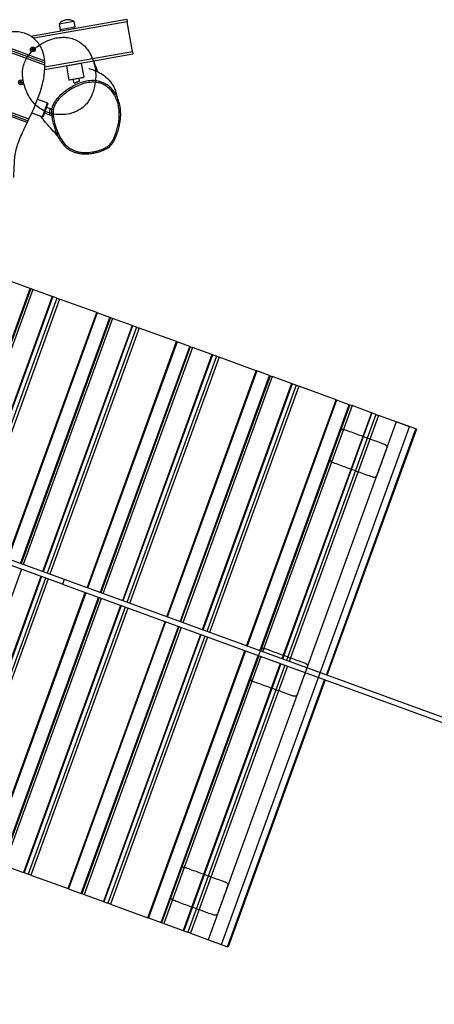
# Model space of a CAD drawing. Units: millimetres. Extents: x -15676 to 16443, y -7971 to 5917.
# Drawn here: x -2497 to -1668, y 34 to 1999 of the extents above; entities that cross this region are included whole.
import ezdxf

# ---------------------------------------------------------------- set-up
doc = ezdxf.new("R2010")
doc.units = ezdxf.units.MM
doc.header["$LTSCALE"] = 150
doc.layers.add('MV', color=4, linetype='Continuous')
doc.layers.add('SW_Toestellen', color=2, linetype='Continuous')

msp = doc.modelspace()

# ---------------------------------------------------------------- linework, layer by layer
at = {"layer": 'MV'}
msp.add_lwpolyline([(-1744.1, 1196.6), (-2120.3, 162.9), (-2093.7, 153.3), (-1717.5, 1186.9)], close=True, dxfattribs=at)
msp.add_open_spline([(-2381.5, 1817.4), (-2378.6, 1818.8), (-2375.9, 1820.4), (-2366.7, 1826.9), (-2362.1, 1832.1), (-2358.6, 1837.6), (-2354.7, 1843.7), (-2352.1, 1850.1), (-2348.1, 1861.8), (-2345.9, 1870.6), (-2344.4, 1892.6), (-2345.8, 1903.4), (-2351.1, 1921.8), (-2354.9, 1930.3), (-2364.8, 1944.2), (-2370.2, 1949.7), (-2383, 1958.4), (-2390.1, 1961.4), (-2406.4, 1964.6), (-2415.3, 1964.4), (-2435.4, 1960.5), (-2446.6, 1955.7), (-2464.9, 1943.6), (-2472.9, 1936.5), (-2485.3, 1919.8), (-2488, 1912.3), (-2491.1, 1900.5), (-2491.9, 1892.5), (-2489.4, 1872.8), (-2486.4, 1861.5), (-2477.2, 1843), (-2472.2, 1835.7), (-2462.3, 1826.3), (-2458.7, 1823.5), (-2446.7, 1815.9), (-2437.5, 1812.4), (-2418, 1809.1), (-2407.7, 1809.3), (-2392.2, 1812.9), (-2386.7, 1814.8), (-2381.5, 1817.4)], degree=3, knots=[-2.704427, -2.704427, -2.704427, -2.704427, -1.947283, -1.947283, 0, 0, 0, 2.148764, 2.148764, 5.058787, 5.058787, 8.261108, 8.261108, 11.208017, 11.208017, 13.607706, 13.607706, 15.953578, 15.953578, 18.558882, 18.558882, 21.903647, 21.903647, 24.763613, 24.763613, 27.644454, 27.644454, 31.092766, 31.092766, 34.306478, 34.306478, 36.717188, 36.717188, 37.908958, 37.908958, 40.377308, 40.377308, 42.885928, 42.885928, 44.280293, 44.280293, 44.280293, 44.280293], dxfattribs=at)
for points, weights, knots in [([(-1855.9, 1178.8), (-1866.2, 1150.6), (-1876.4, 1122.4), (-1878.1, 1117.7), (-1871.5, 1115.3), (-1831.6, 1100.8), (-1791.8, 1086.3), (-1789, 1085.3), (-1786.6, 1085.9), (-1784.1, 1086.6), (-1783.4, 1088.5), (-1773.2, 1116.7), (-1762.9, 1144.9), (-1761.2, 1149.6), (-1767.8, 1152), (-1807.7, 1166.5), (-1847.6, 1181.1), (-1850.3, 1182.1), (-1852.8, 1181.4), (-1855.2, 1180.7), (-1855.9, 1178.8)], [1, 1, 1, 0.707106781187, 1, 1, 1, 0.923879532511, 1, 0.923879532511, 1, 1, 1, 0.707106781187, 1, 1, 1, 0.923879532511, 1, 0.923879532511, 1], [0, 0, 0, 1, 1, 2.570796, 2.570796, 3.570796, 3.570796, 4.356194, 4.356194, 5.141593, 5.141593, 6.141593, 6.141593, 7.712389, 7.712389, 8.712389, 8.712389, 9.497787, 9.497787, 10.283185, 10.283185, 10.283185]), ([(-2035.5, 685.4), (-2037.2, 680.7), (-2030.5, 678.3), (-1990.7, 663.8), (-1950.8, 649.3), (-1948.1, 648.3), (-1945.6, 649), (-1943.2, 649.6), (-1942.5, 651.6), (-1932.2, 679.8), (-1921.9, 708), (-1920.2, 712.7), (-1926.9, 715.1), (-1966.7, 729.6), (-2006.6, 744.1), (-2009.4, 745.1), (-2011.8, 744.4), (-2014.2, 743.8), (-2015, 741.8), (-2025.2, 713.6), (-2035.5, 685.4)], [1, 0.707106781187, 1, 1, 1, 0.923879532511, 1, 0.923879532511, 1, 1, 1, 0.707106781187, 1, 1, 1, 0.923879532511, 1, 0.923879532511, 1, 1, 1], [0, 0, 0, 1.570796, 1.570796, 2.570796, 2.570796, 3.356194, 3.356194, 4.141593, 4.141593, 5.141593, 5.141593, 6.712389, 6.712389, 7.712389, 7.712389, 8.497787, 8.497787, 9.283185, 9.283185, 10.283185, 10.283185, 10.283185]), ([(-2194.5, 248.5), (-2196.2, 243.8), (-2189.6, 241.4), (-2149.7, 226.9), (-2109.8, 212.3), (-2107.1, 211.3), (-2104.6, 212), (-2102.2, 212.7), (-2101.5, 214.6), (-2091.2, 242.8), (-2081, 271), (-2079.3, 275.7), (-2085.9, 278.1), (-2125.8, 292.6), (-2165.6, 307.1), (-2168.4, 308.1), (-2170.8, 307.5), (-2173.3, 306.8), (-2174, 304.9), (-2184.3, 276.7), (-2194.5, 248.5)], [1, 0.707106781187, 1, 1, 1, 0.923879532511, 1, 0.923879532511, 1, 1, 1, 0.707106781187, 1, 1, 1, 0.923879532511, 1, 0.923879532511, 1, 1, 1], [0, 0, 0, 1.570796, 1.570796, 2.570796, 2.570796, 3.356194, 3.356194, 4.141593, 4.141593, 5.141593, 5.141593, 6.712389, 6.712389, 7.712389, 7.712389, 8.497787, 8.497787, 9.283185, 9.283185, 10.283185, 10.283185, 10.283185])]:
    msp.add_rational_spline(points, weights, degree=2, knots=knots, dxfattribs=at)
at = {"layer": 'SW_Toestellen'}
for p, q in [((-2474.6, 1966.2), (-2282.9, 2000)), ((-2282.1, 1995), (-2468.9, 1962.1)), ((-2418.4, 1990.8), (-2388.8, 1996)), ((-2418.4, 1990.8), (-2416.4, 1979.5)), ((-2388.8, 1996), (-2386.9, 1984.7)), ((-2282.9, 2000), (-2282.1, 1995)), ((-2271.6, 1936), (-2282.1, 1995)), ((-2416.4, 1979.5), (-2386.9, 1984.7)), ((-2413.9, 1976.9), (-2416.4, 1979.5)), ((-2388.3, 1981.4), (-2386.9, 1984.7)), ((-2446.5, 1908.5), (-2587.6, 1959.9)), ((-2580.6, 1961.6), (-2446.6, 1912.8)), ((-2580.6, 1961.6), (-2446.6, 1912.8)), ((-2573.7, 1963.3), (-2447, 1917.2)), ((-2831.3, 1929.4), (-2478.5, 1801)), ((-2446.6, 1900), (-2270.8, 1931)), ((-2446.5, 1905.1), (-2271.6, 1936)), ((-2271.6, 1936), (-2270.8, 1931)), ((-2374, 1911.8), (-2403.5, 1906.6)), ((-2402.7, 1907.8), (-2403.5, 1906.6)), ((-2403.5, 1906.6), (-2398.7, 1879)), ((-2375.2, 1912.6), (-2374, 1911.8)), ((-2374, 1911.8), (-2369.1, 1884.2)), ((-2398.7, 1879), (-2369.1, 1884.2)), ((-2397.5, 1878.2), (-2398.7, 1879)), ((-2370, 1883.1), (-2397.5, 1878.2)), ((-2388.5, 1872.9), (-2389.6, 1879.6)), ((-2377.1, 1877.4), (-2377.8, 1881.7)), ((-2370, 1883.1), (-2369.1, 1884.2)), ((-2461.1, 1840.7), (-2441.3, 1833.5)), ((-2451.6, 1805.3), (-2441.3, 1833.5)), ((-2440.7, 1832.2), (-2450.3, 1805.9)), ((-2440.7, 1832.2), (-2441.3, 1833.5)), ((-2514, 1809.7), (-2480.3, 1797.4)), ((-2514, 1809.7), (-2480.3, 1797.4)), ((-2472.9, 1813), (-2451.6, 1805.3)), ((-2447.5, 1813.4), (-2433.1, 1808.2)), ((-2443.4, 1824.7), (-2432.9, 1820.8)), ((-2482, 1793.8), (-2514.7, 1805.7)), ((-2450.3, 1805.9), (-2451.6, 1805.3)), ((-2475.9, 1463), (-2550.4, 1490.1)), ((-2654.8, 971.6), (-2475.9, 1463)), ((-2474.8, 1462.6), (-2653.7, 971.2)), ((-2470.6, 1461), (-2649.5, 969.7)), ((-2475.9, 1463), (-2474.8, 1462.6)), ((-2474.8, 1462.6), (-2470.6, 1461)), ((-2431.9, 1446.9), (-2470.6, 1461)), ((-2431.9, 1446.9), (-2610.7, 955.5)), ((-2430.8, 1446.5), (-2609.6, 955.1)), ((-2422.8, 1443.6), (-2601.6, 952.2)), ((-2417.5, 1441.7), (-2596.3, 950.3)), ((-2431.9, 1446.9), (-2430.8, 1446.5)), ((-2422.8, 1443.6), (-2430.8, 1446.5)), ((-2422.8, 1443.6), (-2417.5, 1441.7)), ((-2343.1, 1414.6), (-2417.5, 1441.7)), ((-2521.9, 923.2), (-2343.1, 1414.6)), ((-2342, 1414.2), (-2520.8, 922.8)), ((-2495.3, 913.5), (-2316.5, 1404.9)), ((-2315.4, 1404.5), (-2494.2, 913.1)), ((-2311.2, 1403), (-2490, 911.6)), ((-2343.1, 1414.6), (-2342, 1414.2)), ((-2316.5, 1404.9), (-2342, 1414.2)), ((-2316.5, 1404.9), (-2315.4, 1404.5)), ((-2315.4, 1404.5), (-2311.2, 1403)), ((-2272.4, 1388.9), (-2311.2, 1403)), ((-2272.4, 1388.9), (-2451.2, 897.5)), ((-2271.3, 1388.5), (-2450.1, 897.1)), ((-2263.3, 1385.6), (-2442.2, 894.2)), ((-2258, 1383.7), (-2436.9, 892.3)), ((-2272.4, 1388.9), (-2271.3, 1388.5)), ((-2263.3, 1385.6), (-2271.3, 1388.5)), ((-2263.3, 1385.6), (-2258, 1383.7)), ((-2183.6, 1356.6), (-2258, 1383.7)), ((-2362.4, 865.2), (-2183.6, 1356.6)), ((-2182.5, 1356.2), (-2361.3, 864.8)), ((-2183.6, 1356.6), (-2182.5, 1356.2)), ((-2157, 1346.9), (-2182.5, 1356.2)), ((-2335.9, 855.5), (-2157, 1346.9)), ((-2155.9, 1346.5), (-2334.8, 855.1)), ((-2151.7, 1345), (-2330.5, 853.6)), ((-2157, 1346.9), (-2155.9, 1346.5)), ((-2155.9, 1346.5), (-2151.7, 1345)), ((-2112.9, 1330.8), (-2151.7, 1345)), ((-2112.9, 1330.8), (-2291.8, 839.5)), ((-2111.8, 1330.4), (-2290.7, 839.1)), ((-2103.8, 1327.5), (-2282.7, 836.2)), ((-2098.5, 1325.6), (-2277.4, 834.2)), ((-2112.9, 1330.8), (-2111.8, 1330.4)), ((-2103.8, 1327.5), (-2111.8, 1330.4)), ((-2103.8, 1327.5), (-2098.5, 1325.6)), ((-2024.1, 1298.5), (-2098.5, 1325.6)), ((-2203, 807.1), (-2024.1, 1298.5)), ((-2023, 1298.1), (-2201.9, 806.7)), ((-2024.1, 1298.5), (-2023, 1298.1)), ((-1997.5, 1288.9), (-2023, 1298.1)), ((-2411.1, 872.3), (-3526.3, 1278.2)), ((-2407.7, 881.7), (-3522.9, 1287.6)), ((-2176.4, 797.5), (-1997.5, 1288.9)), ((-1996.4, 1288.5), (-2175.3, 797.1)), ((-1992.2, 1286.9), (-2171.1, 795.5)), ((-1997.5, 1288.9), (-1996.4, 1288.5)), ((-1996.4, 1288.5), (-1992.2, 1286.9)), ((-1953.5, 1272.8), (-1992.2, 1286.9)), ((-1953.5, 1272.8), (-2132.3, 781.4)), ((-1952.3, 1272.4), (-2131.2, 781)), ((-1944.4, 1269.5), (-2123.2, 778.1)), ((-1939.1, 1267.6), (-2117.9, 776.2)), ((-1953.5, 1272.8), (-1952.3, 1272.4)), ((-1944.4, 1269.5), (-1952.3, 1272.4)), ((-1944.4, 1269.5), (-1939.1, 1267.6)), ((-1864.6, 1240.5), (-1939.1, 1267.6)), ((-2043.5, 749.1), (-1864.6, 1240.5)), ((-1863.5, 1240.1), (-2042.4, 748.7)), ((-1864.6, 1240.5), (-1863.5, 1240.1)), ((-1838.1, 1230.8), (-1863.5, 1240.1)), ((-2016.9, 739.4), (-1838.1, 1230.8)), ((-1837, 1230.4), (-2015.8, 739)), ((-1832.7, 1228.9), (-2011.6, 737.5)), ((-1838.1, 1230.8), (-1837, 1230.4)), ((-1837, 1230.4), (-1832.7, 1228.9)), ((-1794, 1214.8), (-1832.7, 1228.9)), ((-1794, 1214.8), (-1972.8, 723.4)), ((-1792.9, 1214.4), (-1971.7, 723)), ((-1784.9, 1211.5), (-1963.8, 720.1)), ((-1779.6, 1209.5), (-1958.4, 718.1)), ((-1794, 1214.8), (-1792.9, 1214.4)), ((-1784.9, 1211.5), (-1792.9, 1214.4)), ((-1784.9, 1211.5), (-1779.6, 1209.5)), ((-1705.2, 1182.4), (-1779.6, 1209.5)), ((-1884, 691), (-1705.2, 1182.4)), ((-1704.1, 1182), (-1882.9, 690.6)), ((-1705.2, 1182.4), (-1704.1, 1182)), ((-2493.4, 902.2), (-2687.4, 369.3)), ((-2454.7, 888.1), (-2648.6, 355.2)), ((-2453.6, 887.7), (-2647.5, 354.8)), ((-2445.6, 884.8), (-2639.5, 351.9)), ((-2440.3, 882.9), (-2634.2, 350)), ((-2411.1, 872.3), (-108.1, 34)), ((-104.6, 43.4), (-2407.7, 881.7)), ((-2559.8, 322.9), (-2365.9, 855.8)), ((-2364.8, 855.4), (-2558.7, 322.5)), ((-2533.2, 313.2), (-2339.3, 846.1)), ((-2338.2, 845.7), (-2532.1, 312.8)), ((-2334, 844.2), (-2527.9, 311.3)), ((-2295.2, 830.1), (-2489.1, 297.2)), ((-2294.1, 829.7), (-2488, 296.8)), ((-2286.1, 826.8), (-2480.1, 293.9)), ((-2280.8, 824.8), (-2474.8, 292)), ((-2400.3, 264.9), (-2206.4, 797.7)), ((-2205.3, 797.3), (-2399.2, 264.5)), ((-2373.8, 255.2), (-2179.8, 788.1)), ((-2178.7, 787.7), (-2372.7, 254.8)), ((-2174.5, 786.1), (-2368.4, 253.3)), ((-2135.7, 772), (-2329.7, 239.1)), ((-2134.6, 771.6), (-2328.6, 238.7)), ((-2126.6, 768.7), (-2320.6, 235.8)), ((-2121.3, 766.8), (-2315.3, 233.9)), ((-2240.9, 206.8), (-2046.9, 739.7)), ((-2045.8, 739.3), (-2239.8, 206.4)), ((-2214.3, 197.1), (-2020.3, 730)), ((-2019.2, 729.6), (-2213.2, 196.7)), ((-2015, 728.1), (-2209, 195.2)), ((-1976.3, 714), (-2170.2, 181.1)), ((-1975.2, 713.6), (-2169.1, 180.7)), ((-1967.2, 710.7), (-2161.1, 177.8)), ((-1961.9, 708.7), (-2155.8, 175.9)), ((-2081.4, 148.8), (-1887.4, 681.7)), ((-1886.3, 681.3), (-2080.3, 148.4)), ((-2527.9, 311.3), (-2489.1, 297.2)), ((-2488, 296.8), (-2489.1, 297.2)), ((-2488, 296.8), (-2480.1, 293.9)), ((-2474.8, 292), (-2480.1, 293.9)), ((-2474.8, 292), (-2400.3, 264.9)), ((-2399.2, 264.5), (-2400.3, 264.9)), ((-2399.2, 264.5), (-2373.8, 255.2)), ((-2372.7, 254.8), (-2373.8, 255.2)), ((-2368.4, 253.3), (-2372.7, 254.8)), ((-2368.4, 253.3), (-2329.7, 239.1)), ((-2328.6, 238.7), (-2329.7, 239.1)), ((-2328.6, 238.7), (-2320.6, 235.8)), ((-2315.3, 233.9), (-2320.6, 235.8)), ((-2315.3, 233.9), (-2240.9, 206.8)), ((-2239.8, 206.4), (-2240.9, 206.8)), ((-2239.8, 206.4), (-2214.3, 197.1)), ((-2213.2, 196.7), (-2214.3, 197.1)), ((-2209, 195.2), (-2213.2, 196.7)), ((-2209, 195.2), (-2170.2, 181.1)), ((-2169.1, 180.7), (-2170.2, 181.1)), ((-2169.1, 180.7), (-2161.1, 177.8)), ((-2155.8, 175.9), (-2161.1, 177.8)), ((-2155.8, 175.9), (-2081.4, 148.8)), ((-2080.3, 148.4), (-2081.4, 148.8))]:
    msp.add_line(p, q, dxfattribs=at)
for centre in [(-2470.7, 1939.9), (-2494.6, 1874.2)]:
    msp.add_circle(centre, 4.75, dxfattribs=at)
for centre, radius, start, end in [((-2400.5, 1976), 23.2, 59.7274, 140.2726), ((-2471.8, 1940.5), 0.712, 119.2016, 187.3002), ((-2480.6, 1939.4), 8.2, 359.2016, 7.3002), ((-2471.7, 1939.2), 0.712, 179.2016, 247.3002), ((-2476.1, 1948.3), 8.2, 299.2016, 307.3002), ((-2475.2, 1931), 8.2, 59.2016, 67.3002), ((-2470.7, 1941.2), 0.712, 59.2016, 127.3002), ((-2470.6, 1938.7), 0.712, 239.2016, 307.3002), ((-2466.2, 1948.9), 8.2, 239.2016, 247.3002), ((-2465.2, 1931.6), 8.2, 119.2016, 127.3002), ((-2469.6, 1940.6), 0.712, 359.2016, 67.3002), ((-2469.5, 1939.4), 0.712, 299.2016, 7.3002), ((-2460.7, 1940.5), 8.2, 179.2016, 187.3002), ((-2495.7, 1874.7), 0.712, 119.2016, 187.3002), ((-2504.6, 1873.6), 8.2, 359.2016, 7.3002), ((-2495.7, 1873.5), 0.712, 179.2016, 247.3002), ((-2500.1, 1882.5), 8.2, 299.2016, 307.3002), ((-2499.1, 1865.2), 8.2, 59.2016, 67.3002), ((-2494.7, 1875.4), 0.712, 59.2016, 127.3002), ((-2494.5, 1872.9), 0.712, 239.2016, 307.3002), ((-2490.1, 1883.1), 8.2, 239.2016, 247.3002), ((-2489.1, 1865.8), 8.2, 119.2016, 127.3002), ((-2493.6, 1874.8), 0.712, 359.2016, 67.3002), ((-2493.5, 1873.6), 0.712, 299.2016, 7.3002), ((-2484.6, 1874.7), 8.2, 179.2016, 187.3002)]:
    msp.add_arc(centre, radius, start, end, dxfattribs=at)
for centre, major_axis, ratio, start_param, end_param in [((-2333.1, 1740.5), (1.06, -2.81), 0.025877, 0, 1.445572), ((-2409.4, 877), (1.71, 4.7), 0.059762, 3.141593, 6.283185)]:
    msp.add_ellipse(centre, major_axis=major_axis, ratio=ratio, start_param=start_param, end_param=end_param, dxfattribs=at)
for points, knots in [([(-2447, 1917.2), (-2448.1, 1928.2), (-2451.1, 1937.4), (-2458.6, 1951.6), (-2463.4, 1957.5), (-2474.6, 1966.8), (-2480.7, 1970), (-2495, 1974.6), (-2503, 1975.4), (-2529, 1974.9), (-2549, 1969.5), (-2573.7, 1963.3)], [0.055693, 0.055693, 0.055693, 0.055693, 3.385292, 3.385292, 6.371281, 6.371281, 9.107428, 9.107428, 12.243258, 12.243258, 19.28282, 19.28282, 19.28282, 19.28282]), ([(-2478.5, 1801), (-2470.8, 1817.4), (-2462.4, 1835.6), (-2450.4, 1871.7), (-2446.2, 1890.4), (-2446.5, 1908.5)], [0.050174, 0.050174, 0.050174, 0.050174, 5.472389, 5.472389, 10.400441, 10.400441, 10.400441, 10.400441]), ([(-2446.6, 1912.8), (-2446.6, 1912.8), (-2446.6, 1912.8), (-2446.6, 1912.8), (-2446.6, 1912.9), (-2446.6, 1913.1), (-2446.6, 1913.2), (-2446.7, 1913.6), (-2446.7, 1914), (-2446.8, 1914.8), (-2446.8, 1915.4), (-2446.9, 1916.3), (-2446.9, 1916.7), (-2447, 1917.1), (-2447, 1917.2), (-2447, 1917.2), (-2447, 1917.2), (-2447, 1917.2), (-2447, 1917.2), (-2447, 1917.2), (-2447, 1917.2), (-2447, 1917.2)], [1.3290477, 1.3290477, 1.3290477, 1.3290477, 1.3292362, 1.3292362, 1.4235855, 1.4235855, 1.5253015, 1.5253015, 1.683727, 1.683727, 1.858546, 1.858546, 1.9763949, 1.9763949, 1.9844873, 1.9844873, 1.987449, 1.987449, 1.9895259, 1.9895259, 1.9901309, 1.9901309, 1.9901309, 1.9901309]), ([(-2446.5, 1908.5), (-2446.5, 1908.5), (-2446.5, 1908.5), (-2446.5, 1908.5), (-2446.5, 1908.5), (-2446.5, 1908.6), (-2446.5, 1908.6), (-2446.5, 1908.6), (-2446.5, 1908.6), (-2446.5, 1909.1), (-2446.5, 1909.5), (-2446.5, 1910.3), (-2446.5, 1910.7), (-2446.6, 1911.5), (-2446.6, 1911.8), (-2446.6, 1912.4), (-2446.6, 1912.6), (-2446.6, 1912.8), (-2446.6, 1912.8), (-2446.6, 1912.8)], [2.8423526, 2.8423526, 2.8423526, 2.8423526, 2.8424001, 2.8424001, 2.8443922, 2.8443922, 2.8472828, 2.8472828, 2.8547998, 2.8547998, 2.9866874, 2.9866874, 3.1122662, 3.1122662, 3.2514608, 3.2514608, 3.3931434, 3.3931434, 3.4971328, 3.4971328, 3.4971328, 3.4971328]), ([(-2349.7, 1917.1), (-2347.5, 1911.8), (-2345.4, 1906.3), (-2342.7, 1898.9), (-2341.9, 1897), (-2341.2, 1895.2)], [83.409779, 83.409779, 83.409779, 83.409779, 92.371401, 92.371401, 95.496696, 95.496696, 95.496696, 95.496696]), ([(-2358.7, 1902), (-2358.7, 1902), (-2358.5, 1902), (-2357.6, 1901.7), (-2356.4, 1901.2), (-2352.6, 1899.9), (-2350.8, 1899.2), (-2345.5, 1897.2), (-2341.7, 1895.5), (-2333.4, 1891.2), (-2329, 1888.4), (-2319.9, 1881.1), (-2315.8, 1876.3), (-2310.5, 1868.4), (-2309.2, 1865.5), (-2307.6, 1862.1), (-2307, 1860.6), (-2304.8, 1854.8), (-2303.6, 1850.5), (-2302.5, 1845.9), (-2302.4, 1845.3), (-2302.2, 1844.7)], [126.644544, 126.644544, 126.644544, 126.644544, 127.754519, 127.754519, 129.921374, 129.921374, 131.179642, 131.179642, 132.967198, 132.967198, 134.831074, 134.831074, 137.388591, 137.388591, 139.654646, 139.654646, 141.544194, 141.544194, 147.214092, 147.214092, 148.033003, 148.033003, 148.033003, 148.033003]), ([(-2337.3, 1875.9), (-2339.1, 1876.4), (-2341.1, 1876.8), (-2346.3, 1877.6), (-2349.7, 1877.7), (-2357.8, 1877.4), (-2362.4, 1876.7), (-2371.7, 1874.5), (-2376.4, 1872.9), (-2384.8, 1869.4), (-2388.5, 1867.5), (-2395.7, 1863.5), (-2399.2, 1861.3), (-2404.8, 1857.4), (-2407, 1855.8), (-2411.7, 1852), (-2414.1, 1849.9), (-2418.9, 1845.3), (-2421.2, 1842.9), (-2424.9, 1838.3), (-2426.4, 1836.2), (-2429.2, 1831.7), (-2430.3, 1829.3), (-2432, 1824.7), (-2432.6, 1822.5), (-2433.4, 1817.4), (-2433.5, 1814.5), (-2433.3, 1808.8), (-2432.9, 1805.9), (-2431.8, 1799.6), (-2431.1, 1796.2), (-2429.4, 1789.9), (-2428.6, 1786.9), (-2426.7, 1781), (-2425.6, 1778.1), (-2424, 1774), (-2423.4, 1772.7), (-2422.5, 1770.5), (-2422.1, 1769.7), (-2421.7, 1768.8)], [6.585654, 6.585654, 6.585654, 6.585654, 6.917845, 6.917845, 7.500881, 7.500881, 8.306392, 8.306392, 9.172142, 9.172142, 9.898734, 9.898734, 10.625325, 10.625325, 11.104715, 11.104715, 11.685961, 11.685961, 12.267207, 12.267207, 12.710445, 12.710445, 13.153683, 13.153683, 13.535739, 13.535739, 14.009295, 14.009295, 14.52446, 14.52446, 15.140641, 15.140641, 15.688988, 15.688988, 16.237335, 16.237335, 16.491406, 16.491406, 16.654378, 16.654378, 16.654378, 16.654378]), ([(-2332.9, 1740.2), (-2335.5, 1739.2), (-2338.1, 1738.4), (-2343.3, 1736.9), (-2346, 1736.3), (-2352.9, 1734.9), (-2357.3, 1734.4), (-2364.9, 1734), (-2368.1, 1734), (-2372.6, 1734.3), (-2374.1, 1734.5), (-2378, 1735), (-2380.4, 1735.5), (-2385.2, 1736.8), (-2387.5, 1737.6), (-2391.5, 1739.4), (-2393.3, 1740.3), (-2397.2, 1742.6), (-2399.5, 1744.2), (-2403.6, 1747.6), (-2405.5, 1749.6), (-2410.3, 1755), (-2412.9, 1758.8), (-2417, 1765.8), (-2418.5, 1769), (-2420.5, 1773.5), (-2421, 1774.8), (-2422.7, 1778.9), (-2423.7, 1781.7), (-2425.6, 1787.5), (-2426.4, 1790.4), (-2428, 1796.6), (-2428.8, 1799.9), (-2429.8, 1806), (-2430.2, 1808.8), (-2430.4, 1814.2), (-2430.3, 1816.9), (-2429.5, 1821.6), (-2429, 1823.6), (-2427.5, 1827.9), (-2426.4, 1830.1), (-2423.8, 1834.3), (-2422.4, 1836.3), (-2418.8, 1840.6), (-2416.6, 1843), (-2412, 1847.4), (-2409.6, 1849.5), (-2405, 1853.2), (-2402.9, 1854.8), (-2397.4, 1858.6), (-2394, 1860.7), (-2387, 1864.6), (-2383.3, 1866.4), (-2375.2, 1869.9), (-2370.7, 1871.4), (-2361.7, 1873.6), (-2357.3, 1874.2), (-2349.6, 1874.5), (-2346.4, 1874.3), (-2339, 1873.2), (-2334.8, 1872.1), (-2329.2, 1869.6), (-2327.5, 1868.7), (-2323.8, 1866.4), (-2321.8, 1865), (-2318.1, 1861.9), (-2316.3, 1860.3), (-2312.8, 1856.4), (-2311.1, 1854.2), (-2307.9, 1849.4), (-2306.5, 1847), (-2303.9, 1841.4), (-2302.6, 1838.4), (-2300.6, 1832), (-2299.8, 1828.7), (-2298.5, 1821.2), (-2298, 1817.1), (-2297.8, 1807.7), (-2298.1, 1802.4), (-2299.2, 1793.7), (-2299.9, 1790.3), (-2301.4, 1783.7), (-2302.3, 1780.4), (-2304.3, 1774), (-2305.4, 1770.9), (-2307.6, 1765.4), (-2308.6, 1763.1), (-2310.9, 1758.6), (-2312.1, 1756.3), (-2315.1, 1752), (-2316.9, 1749.9), (-2321, 1746.3), (-2323.2, 1744.8), (-2327.9, 1742.2), (-2330.4, 1741.1), (-2332.9, 1740.2)], [-22.818262, -22.818262, -22.818262, -22.818262, -22.323071, -22.323071, -21.827881, -21.827881, -21.029459, -21.029459, -20.459831, -20.459831, -20.193217, -20.193217, -19.747549, -19.747549, -19.301879, -19.301879, -18.950222, -18.950222, -18.459401, -18.459401, -17.96858, -17.96858, -17.133655, -17.133655, -16.491406, -16.491406, -16.237335, -16.237335, -15.688988, -15.688988, -15.140641, -15.140641, -14.52446, -14.52446, -14.009295, -14.009295, -13.535739, -13.535739, -13.153683, -13.153683, -12.710445, -12.710445, -12.267207, -12.267207, -11.685961, -11.685961, -11.104715, -11.104715, -10.625325, -10.625325, -9.898734, -9.898734, -9.172142, -9.172142, -8.306392, -8.306392, -7.500881, -7.500881, -6.917845, -6.917845, -6.145906, -6.145906, -5.794501, -5.794501, -5.35758, -5.35758, -4.920659, -4.920659, -4.404437, -4.404437, -3.888216, -3.888216, -3.292878, -3.292878, -2.666202, -2.666202, -1.920719, -1.920719, -0.958215, -0.958215, -0.328213, -0.328213, 0.279781, 0.279781, 0.886684, 0.886684, 1.351996, 1.351996, 1.808356, 1.808356, 2.306432, 2.306432, 2.791309, 2.791309, 3.276187, 3.276187, 3.276187, 3.276187]), ([(-2421.7, 1768.8), (-2420.5, 1766.2), (-2419.1, 1763.5), (-2416.4, 1759), (-2415.2, 1757.1), (-2411.7, 1752.1), (-2409.2, 1749.2), (-2404.3, 1744.4), (-2402, 1742.5), (-2397.3, 1739.3), (-2394.9, 1737.9), (-2389.9, 1735.6), (-2387.3, 1734.6), (-2381.7, 1733), (-2378.8, 1732.4), (-2372.3, 1731.5), (-2368.8, 1731.3), (-2361, 1731.4), (-2356.7, 1731.8), (-2349.8, 1732.8), (-2347.2, 1733.3), (-2341.8, 1734.6), (-2339.1, 1735.3), (-2334, 1737), (-2331.6, 1737.8), (-2327.5, 1739.6), (-2325.8, 1740.4), (-2322, 1742.5), (-2319.8, 1743.9), (-2316.4, 1746.7), (-2315.1, 1748), (-2312.8, 1750.8), (-2311.7, 1752.3), (-2309.2, 1756), (-2308, 1758.3), (-2305, 1764.5), (-2303.4, 1768.5), (-2300.8, 1775.9), (-2299.8, 1779.3), (-2298, 1786.1), (-2297.3, 1789.4), (-2296.2, 1795.9), (-2295.8, 1799), (-2295.3, 1804.8), (-2295.1, 1807.6), (-2295.1, 1812.9), (-2295.2, 1815.5), (-2295.6, 1820.4), (-2295.9, 1822.8), (-2297, 1829.5), (-2298.1, 1833.9), (-2300.9, 1841.9), (-2302.5, 1845.6), (-2306.2, 1852.3), (-2308.2, 1855.2), (-2312.4, 1860.5), (-2314.6, 1862.8), (-2319.1, 1866.8), (-2321.4, 1868.6), (-2325.9, 1871.4), (-2328.1, 1872.5), (-2332.6, 1874.4), (-2334.9, 1875.3), (-2337.3, 1875.9)], [16.654378, 16.654378, 16.654378, 16.654378, 17.176467, 17.176467, 17.579044, 17.579044, 18.242207, 18.242207, 18.752496, 18.752496, 19.221257, 19.221257, 19.694735, 19.694735, 20.211808, 20.211808, 20.824388, 20.824388, 21.579433, 21.579433, 22.050717, 22.050717, 22.549223, 22.549223, 22.996972, 22.996972, 23.312237, 23.312237, 23.745378, 23.745378, 24.039106, 24.039106, 24.35147, 24.35147, 24.789876, 24.789876, 25.562976, 25.562976, 26.189536, 26.189536, 26.801506, 26.801506, 27.347021, 27.347021, 27.838576, 27.838576, 28.288372, 28.288372, 28.704818, 28.704818, 29.488718, 29.488718, 30.190688, 30.190688, 30.80815, 30.80815, 31.356717, 31.356717, 31.846382, 31.846382, 32.263242, 32.263242, 32.680103, 32.680103, 32.680103, 32.680103]), ([(-2388.5, 1872.9), (-2388.5, 1872.9), (-2388.4, 1872.8), (-2388.4, 1872.8), (-2388.4, 1872.8), (-2388.2, 1872.8), (-2388.1, 1872.8), (-2387.9, 1872.8), (-2387.7, 1872.9), (-2387.1, 1873), (-2386.6, 1873.2), (-2385.5, 1873.6), (-2384.9, 1873.8), (-2383.6, 1874.3), (-2382.8, 1874.6), (-2381.4, 1875.2), (-2380.7, 1875.5), (-2379.3, 1876.1), (-2378.7, 1876.3), (-2377.8, 1876.8), (-2377.5, 1877), (-2377.1, 1877.2), (-2377.1, 1877.3), (-2377.1, 1877.4), (-2377.1, 1877.4), (-2377.1, 1877.4)], [1.781274, 1.781274, 1.781274, 1.781274, 1.833575, 1.833575, 1.915034, 1.915034, 1.999753, 1.999753, 2.120827, 2.120827, 2.355685, 2.355685, 2.564666, 2.564666, 2.792584, 2.792584, 3.037606, 3.037606, 3.282408, 3.282408, 3.516405, 3.516405, 3.684823, 3.684823, 3.693683, 3.693683, 3.693683, 3.693683]), ([(-2338.7, 1876.3), (-2338.7, 1876.3), (-2338.6, 1876.3), (-2338, 1876.1), (-2337.7, 1876), (-2337.3, 1875.9)], [173.97632, 173.97632, 173.97632, 173.97632, 175.387929, 175.387929, 176.762208, 176.762208, 176.762208, 176.762208]), ([(-2436.7, 1809.5), (-2436.7, 1809.5), (-2436.7, 1809.5), (-2436.7, 1809.5), (-2436.7, 1809.5), (-2436.7, 1809.5), (-2436.7, 1809.6), (-2436.6, 1809.7), (-2436.6, 1809.9), (-2436.6, 1810.5), (-2436.6, 1810.9), (-2436.6, 1811.9), (-2436.6, 1812.5), (-2436.6, 1813.9), (-2436.6, 1814.7), (-2436.5, 1816.3), (-2436.5, 1817.2), (-2436.4, 1818.8), (-2436.3, 1819.5), (-2436.2, 1820.6), (-2436.2, 1821), (-2436.2, 1821.6), (-2436.2, 1821.8), (-2436.2, 1822), (-2436.2, 1822), (-2436.2, 1822), (-2436.2, 1822), (-2436.2, 1822)], [1.951411, 1.951411, 1.951411, 1.951411, 1.970364, 1.970364, 2.024128, 2.024128, 2.096672, 2.096672, 2.251859, 2.251859, 2.435362, 2.435362, 2.649222, 2.649222, 2.891765, 2.891765, 3.149057, 3.149057, 3.392252, 3.392252, 3.612291, 3.612291, 3.771561, 3.771561, 3.841721, 3.841721, 3.88001, 3.88001, 3.88001, 3.88001]), ([(-2482, 1793.8), (-2482, 1793.8), (-2482, 1793.8), (-2482, 1793.8), (-2482, 1793.8), (-2482, 1793.8), (-2482, 1793.8), (-2481.8, 1794.1), (-2481.7, 1794.4), (-2481.4, 1795), (-2481.2, 1795.3), (-2481, 1795.9), (-2480.8, 1796.2), (-2480.6, 1796.7), (-2480.5, 1797), (-2480.3, 1797.3), (-2480.3, 1797.4), (-2480.3, 1797.4), (-2480.3, 1797.4), (-2480.3, 1797.4)], [0.4863086, 0.4863086, 0.4863086, 0.4863086, 0.4876714, 0.4876714, 0.4898463, 0.4898463, 0.4947107, 0.4947107, 0.5930004, 0.5930004, 0.6997067, 0.6997067, 0.8253955, 0.8253955, 0.963449, 0.963449, 1.1116123, 1.1116123, 1.1173729, 1.1173729, 1.1173729, 1.1173729]), ([(-2480.3, 1797.4), (-2480.3, 1797.4), (-2480.3, 1797.4), (-2480.3, 1797.4), (-2480.2, 1797.5), (-2480, 1797.9), (-2479.9, 1798.1), (-2479.6, 1798.7), (-2479.5, 1799), (-2479.1, 1799.7), (-2478.9, 1800.1), (-2478.7, 1800.7), (-2478.6, 1800.8), (-2478.6, 1800.9), (-2478.5, 1801), (-2478.5, 1801), (-2478.5, 1801), (-2478.5, 1801), (-2478.5, 1801), (-2478.5, 1801), (-2478.5, 1801), (-2478.5, 1801)], [2.9355806, 2.9355806, 2.9355806, 2.9355806, 2.9388744, 2.9388744, 3.0971014, 3.0971014, 3.2525894, 3.2525894, 3.3768183, 3.3768183, 3.5164086, 3.5164086, 3.5587281, 3.5587281, 3.5630292, 3.5630292, 3.5651091, 3.5651091, 3.5665864, 3.5665864, 3.5669609, 3.5669609, 3.5669609, 3.5669609]), ([(-2420.6, 1766.6), (-2421, 1767.1), (-2421.7, 1767.9), (-2424.2, 1770.9), (-2426.8, 1773.7), (-2433.5, 1780.8), (-2437.6, 1785.2), (-2446.6, 1795.7), (-2450.8, 1801.1), (-2454.8, 1806.4)], [11.226125, 11.226125, 11.226125, 11.226125, 16.075633, 16.075633, 25.030486, 25.030486, 35.46219, 35.46219, 48.210729, 48.210729, 48.210729, 48.210729]), ([(-2509, 1684.4), (-2507.6, 1704.7), (-2508.1, 1719.7), (-2502.8, 1745.2), (-2499.8, 1753.9), (-2496, 1763.3)], [0.052105, 0.052105, 0.052105, 0.052105, 6.180111, 6.180111, 9.565126, 9.565126, 9.565126, 9.565126])]:
    msp.add_open_spline(points, degree=3, knots=knots, dxfattribs=at)
for points in [[(-2436.2, 1822), (-2436.2, 1822), (-2436.2, 1822), (-2436.2, 1822)], [(-2496, 1763.3), (-2492.1, 1772.5), (-2487.4, 1782.4), (-2482, 1793.8)]]:
    msp.add_open_spline(points, degree=3, dxfattribs=at)

doc.saveas('drawing.dxf')
